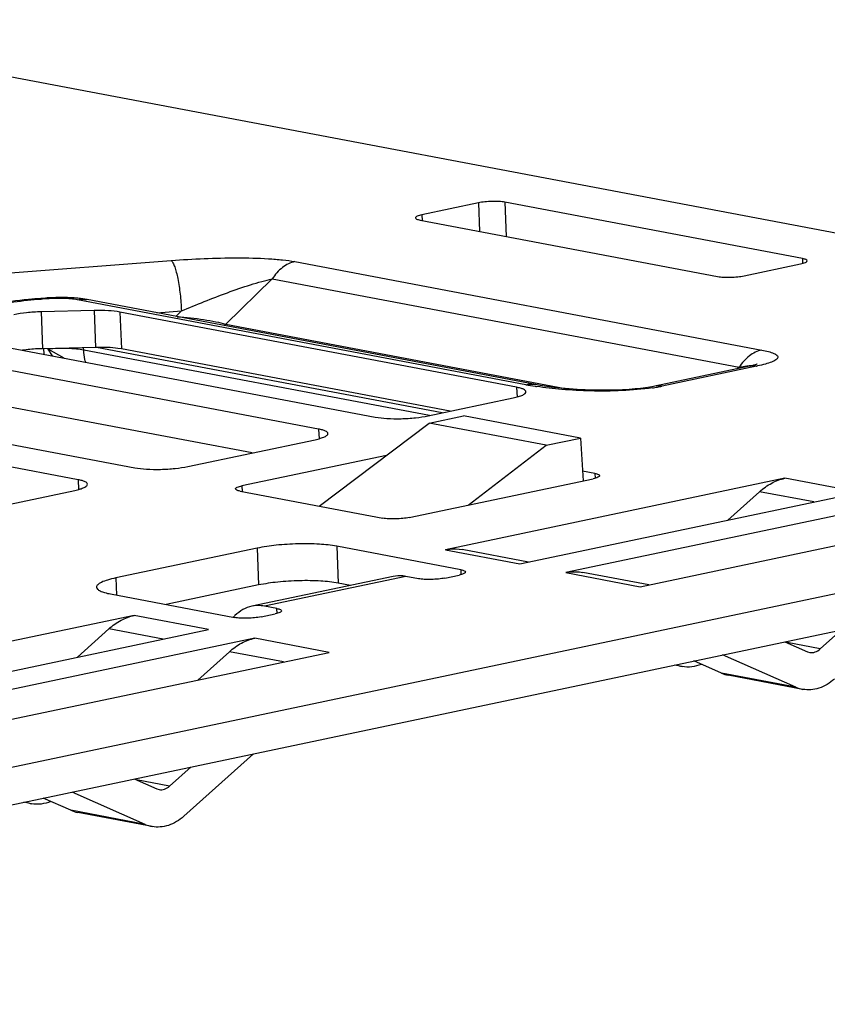
# Paper-space layout '10004235704_1_1' of a CAD drawing. Units: inches. Extents: x 0 to 34, y 0 to 22.
# Drawn here: x 13.7 to 14.3, y 9.4 to 10.2 of the extents above; entities that cross this region are included whole.
import ezdxf

# ---------------------------------------------------------------- set-up
doc = ezdxf.new("R2010")
doc.units = ezdxf.units.IN
doc.header["$LTSCALE"] = 1.87
doc.header["$MEASUREMENT"] = 0
doc.layers.get('0').update_dxf_attribs({"linetype": 'CONTINUOUS'})

psp = doc.layouts.new('10004235704_1_1')

# ---------------------------------------------------------------- linework, layer by layer
at = {"color": 7, "linetype": 'CONTINUOUS'}
for p, q in [((14.50957, 10.00459), (10.34624, 10.79354)), ((14.03331, 10.06552), (13.98893, 10.05616)), ((14.03331, 10.06552), (14.03417, 10.04315)), ((14.2875, 10.0218), (14.05413, 10.06602)), ((14.05413, 10.06602), (14.05516, 10.03917)), ((13.98893, 10.05616), (13.9891, 10.05169)), ((13.98755, 10.05198), (14.22093, 10.00776)), ((14.2875, 10.0218), (14.28765, 10.01798)), ((13.63339, 10.00814), (13.79242, 10.02028)), ((13.88932, 10.01939), (14.25554, 9.94999)), ((14.24175, 10.00825), (14.28613, 10.01761)), ((13.87165, 10.00584), (13.83515, 9.97028)), ((13.87165, 10.00584), (14.23787, 9.93644)), ((13.69379, 9.99076), (13.69018, 9.99049)), ((13.6951, 9.99016), (13.69148, 9.98989)), ((14.0705, 9.9228), (13.71885, 9.98944)), ((13.72645, 9.98954), (13.72126, 9.99035)), ((14.07811, 9.9229), (13.72645, 9.98954)), ((13.7319, 9.98099), (13.69026, 9.97999)), ((13.69026, 9.97999), (13.69137, 9.95107)), ((13.7319, 9.98099), (13.73301, 9.95207)), ((14.06332, 9.92078), (13.75215, 9.97975)), ((13.75215, 9.97975), (13.75326, 9.95083)), ((13.78106, 9.97919), (13.80031, 9.98066)), ((13.80031, 9.98066), (13.79591, 9.97638)), ((13.83425, 9.96911), (13.83515, 9.97028)), ((13.83515, 9.97028), (14.10136, 9.91983)), ((13.62175, 9.96004), (13.95237, 9.89738)), ((13.73301, 9.95207), (13.69137, 9.95107)), ((14.0049, 9.90068), (13.73368, 9.95207)), ((13.90799, 9.88802), (13.57737, 9.95068)), ((13.69214, 9.9511), (13.69231, 9.94666)), ((13.69578, 9.95079), (13.69577, 9.95118)), ((13.69915, 9.94536), (13.69578, 9.95079)), ((13.70832, 9.94366), (13.69579, 9.95079)), ((13.72372, 9.94994), (13.72365, 9.95184)), ((13.99487, 9.89856), (13.72372, 9.94994)), ((13.75326, 9.95083), (13.75054, 9.95127)), ((14.01107, 9.90198), (13.75326, 9.95083)), ((14.24606, 9.93732), (14.17162, 9.92162)), ((14.25138, 9.93727), (14.17735, 9.92166)), ((14.23787, 9.93644), (14.24385, 9.93762)), ((14.24385, 9.93762), (14.24586, 9.9379)), ((14.24849, 9.93789), (14.24868, 9.93781)), ((14.25035, 9.93836), (14.24916, 9.93804)), ((14.23787, 9.93644), (14.23628, 9.93526)), ((13.41369, 9.92394), (13.76375, 9.8576)), ((13.85574, 9.86922), (13.57848, 9.92176)), ((13.71937, 9.84824), (13.36931, 9.91458)), ((14.06332, 9.92078), (14.06362, 9.91315)), ((13.99401, 9.89838), (14.06058, 9.91242)), ((13.99482, 9.89266), (14.02161, 9.89831)), ((14.1134, 9.88092), (14.02161, 9.89831)), ((14.95003, 9.89287), (12.92361, 9.46549)), ((13.90831, 9.82755), (13.99482, 9.89266)), ((14.08661, 9.87527), (13.99482, 9.89266)), ((13.90799, 9.88802), (13.90828, 9.88039)), ((13.80539, 9.8586), (13.90525, 9.87966)), ((14.02517, 9.82829), (14.08661, 9.87527)), ((14.08661, 9.87527), (14.1134, 9.88092)), ((14.1134, 9.88092), (14.11547, 9.84733)), ((13.9612, 9.86736), (13.84783, 9.84345)), ((12.92473, 9.43657), (14.95114, 9.86395)), ((14.12471, 9.85317), (14.11499, 9.85502)), ((14.12471, 9.85317), (14.12486, 9.84936)), ((13.71937, 9.84824), (13.71967, 9.8406)), ((13.97911, 9.81857), (14.12334, 9.84899)), ((14.27374, 9.84937), (14.00746, 9.79321)), ((14.33208, 9.83831), (14.27374, 9.84937)), ((13.61677, 9.81882), (13.71663, 9.83988)), ((13.84646, 9.83927), (13.95829, 9.81807)), ((13.84783, 9.84345), (13.848, 9.83897)), ((14.0658, 9.78215), (14.33208, 9.83831)), ((14.22907, 9.81658), (14.25384, 9.83882)), ((14.29633, 9.83077), (14.25384, 9.83882)), ((14.36826, 9.83146), (14.10197, 9.7753)), ((14.16032, 9.76424), (14.4266, 9.8204)), ((13.85979, 9.79454), (13.74883, 9.77114)), ((13.85979, 9.79454), (13.8609, 9.76562)), ((14.01948, 9.7776), (13.92224, 9.79603)), ((13.92224, 9.79603), (13.92336, 9.76711)), ((14.00746, 9.79321), (14.0658, 9.78215)), ((14.07251, 9.78357), (14.02068, 9.79339)), ((14.01948, 9.7776), (14.01963, 9.77379)), ((14.10197, 9.7753), (14.16032, 9.76424)), ((14.16703, 9.76566), (14.11519, 9.77548)), ((13.74883, 9.77114), (13.74935, 9.75771)), ((13.96651, 9.77237), (13.85556, 9.74897)), ((13.97648, 9.77242), (13.86552, 9.74902)), ((13.93295, 9.76529), (13.92336, 9.76711)), ((13.9862, 9.77058), (13.97648, 9.77242)), ((14.00702, 9.77108), (14.01811, 9.77342)), ((13.8609, 9.76562), (13.78836, 9.75032)), ((13.74472, 9.75859), (13.84196, 9.74016)), ((13.87525, 9.74718), (13.86552, 9.74902)), ((13.87539, 9.74337), (13.87525, 9.74718)), ((13.76336, 9.74173), (13.49708, 9.68557)), ((13.82171, 9.73067), (13.76336, 9.74173)), ((13.86278, 9.74066), (13.87388, 9.743)), ((13.55542, 9.67451), (13.82171, 9.73067)), ((13.71869, 9.70894), (13.74347, 9.73118)), ((13.78595, 9.72313), (13.74347, 9.73118)), ((14.30149, 9.71543), (14.31826, 9.73047)), ((13.85788, 9.72382), (13.5916, 9.66765)), ((13.91622, 9.71276), (13.85788, 9.72382)), ((14.27378, 9.72109), (14.29142, 9.7133)), ((14.30149, 9.71543), (14.27543, 9.72037)), ((13.64994, 9.6566), (13.91622, 9.71276)), ((13.81321, 9.69103), (13.83798, 9.71327)), ((13.88047, 9.70522), (13.83798, 9.71327)), ((14.29142, 9.7133), (14.29321, 9.71274)), ((14.224, 9.69646), (14.20234, 9.70603)), ((14.28235, 9.68541), (14.22488, 9.71078)), ((14.1932, 9.70164), (14.18707, 9.7028)), ((14.28235, 9.68541), (14.224, 9.69646)), ((14.28772, 9.68373), (14.22937, 9.69479)), ((13.85678, 9.63314), (13.80218, 9.58414)), ((13.79112, 9.60778), (13.80788, 9.62283)), ((13.7634, 9.61345), (13.78105, 9.60566)), ((13.79112, 9.60778), (13.76505, 9.61272)), ((13.78105, 9.60566), (13.78284, 9.6051)), ((13.71362, 9.58882), (13.69197, 9.59838)), ((13.77197, 9.57777), (13.71451, 9.60314)), ((13.68282, 9.594), (13.6767, 9.59516)), ((13.77197, 9.57777), (13.71362, 9.58882)), ((13.77734, 9.57609), (13.719, 9.58715))]:
    psp.add_line(p, q, dxfattribs=at)
for points in [[(14.24916, 9.93804), (14.24771, 9.93769), (14.24606, 9.93732)], [(14.25201, 9.93887), (14.25202, 9.93887), (14.25181, 9.9388), (14.25124, 9.93862), (14.25035, 9.93836)], [(14.17162, 9.92162), (14.17061, 9.92142), (14.1678, 9.92091), (14.16439, 9.9204), (14.16049, 9.91992), (14.15617, 9.91949), (14.15149, 9.91913), (14.14647, 9.91884), (14.14109, 9.91864), (14.13536, 9.91852), (14.12937, 9.91851), (14.12321, 9.9186), (14.11697, 9.91881), (14.11071, 9.91913), (14.10451, 9.91955), (14.09845, 9.92009), (14.09259, 9.92072), (14.08701, 9.92144), (14.08178, 9.92225), (14.07811, 9.9229)]]:
    psp.add_lwpolyline(points, dxfattribs=at)
for centre, radius, start, end in [((13.70562, 9.83587), 0.15535, 93.90151, 94.36672), ((13.72391, 9.56528), 0.42585, 94.36728, 94.53686), ((13.70898, 9.89137), 0.09974, 82.92923, 84.24033), ((13.72297, 9.97119), 0.01868, 79.26731, 80.7099), ((14.22083, 10.08215), 0.14806, 281.9069, 282.29683), ((14.11176, 10.14174), 0.22279, 259.32853, 261.24152), ((14.11571, 10.1669), 0.24827, 261.22422, 261.47773), ((14.15399, 10.03257), 0.11334, 280.04442, 281.89049), ((14.14748, 10.0699), 0.15124, 278.48144, 279.25885), ((14.14987, 10.05527), 0.13642, 279.25756, 280.08817), ((13.86614, 9.71765), 0.03376, 137.05364, 137.67085), ((13.86552, 9.71824), 0.0329, 134.8709, 137.06024), ((14.19781, 9.72589), 0.02468, 247.72608, 259.22737), ((14.23401, 9.71911), 0.02475, 246.16028, 259.21019), ((14.29235, 9.70805), 0.02475, 246.16008, 259.21021), ((13.68743, 9.61825), 0.02468, 247.72608, 259.22737), ((13.72363, 9.61146), 0.02475, 246.16028, 259.21019), ((13.78197, 9.60041), 0.02475, 246.16008, 259.21021)]:
    psp.add_arc(centre, radius, start, end, dxfattribs=at)
for points, knots in [([(14.05413, 10.06602), (14.05262, 10.06631), (14.04924, 10.06664), (14.04395, 10.06671), (14.03851, 10.06637), (14.03495, 10.06587), (14.03331, 10.06552)], [0, 0, 0, 0, 0.219715, 0.485538, 0.758922, 1, 1, 1, 1]), ([(13.98893, 10.05616), (13.98765, 10.0559), (13.98599, 10.05546), (13.98429, 10.05457), (13.98389, 10.05399), (13.9839, 10.05375)], [0, 0, 0, 0, 0.67579, 0.877254, 1, 1, 1, 1]), ([(13.9839, 10.05375), (13.98391, 10.0533), (13.98485, 10.05272), (13.9861, 10.0523), (13.98703, 10.05208), (13.98755, 10.05198)], [0, 0, 0, 0, 0.328772, 0.620805, 1, 1, 1, 1]), ([(13.79242, 10.02028), (13.801, 10.02094), (13.81818, 10.02194), (13.84359, 10.02251), (13.86413, 10.02207), (13.87925, 10.0209), (13.88615, 10.01999), (13.88932, 10.01939)], [0, 0, 0, 0, 0.265713, 0.531571, 0.785192, 0.900177, 1, 1, 1, 1]), ([(14.29116, 10.02002), (14.29114, 10.02048), (14.29021, 10.02106), (14.28896, 10.02148), (14.28802, 10.0217), (14.2875, 10.0218)], [0, 0, 0, 0, 0.328772, 0.620805, 1, 1, 1, 1]), ([(13.79242, 10.02028), (13.79297, 10.01975), (13.79397, 10.01811), (13.79522, 10.01503), (13.79643, 10.01088), (13.79802, 10.00375), (13.7995, 9.99358), (13.80014, 9.98508), (13.80031, 9.98066)], [0, 0, 0, 0, 0.05623, 0.138434, 0.2453, 0.373516, 0.675229, 1, 1, 1, 1]), ([(13.88932, 10.01939), (13.88583, 10.01865), (13.8788, 10.01511), (13.87378, 10.00923), (13.87165, 10.00584)], [0, 0, 0, 0, 0.47124, 1, 1, 1, 1]), ([(14.28613, 10.01761), (14.28741, 10.01788), (14.28907, 10.01832), (14.29077, 10.0192), (14.29117, 10.01979), (14.29116, 10.02002)], [0, 0, 0, 0, 0.67579, 0.877254, 1, 1, 1, 1]), ([(14.22093, 10.00776), (14.22244, 10.00747), (14.22582, 10.00714), (14.23111, 10.00707), (14.23655, 10.00741), (14.24011, 10.00791), (14.24175, 10.00825)], [0, 0, 0, 0, 0.219715, 0.485538, 0.758922, 1, 1, 1, 1]), ([(13.80031, 9.98066), (13.80626, 9.9832), (13.81824, 9.98813), (13.83629, 9.99505), (13.85135, 10.00032), (13.86312, 10.00387), (13.86886, 10.00533), (13.87165, 10.00584)], [0, 0, 0, 0, 0.256214, 0.512768, 0.765838, 0.887749, 1, 1, 1, 1]), ([(13.6951, 9.99016), (13.69499, 9.99026), (13.69463, 9.99058), (13.69413, 9.99079), (13.69379, 9.99076)], [0, 0, 0, 0, 0.298279, 1, 1, 1, 1]), ([(13.71899, 9.9906), (13.71709, 9.9908), (13.70913, 9.99138), (13.70111, 9.99127), (13.69505, 9.99085)], [0, 0, 0, 0, 0.238861, 1, 1, 1, 1]), ([(13.69023, 9.98979), (13.68308, 9.98922), (13.66962, 9.98782), (13.65626, 9.98561), (13.65004, 9.9843)], [0, 0, 0, 0, 0.529954, 1, 1, 1, 1]), ([(13.69018, 9.99049), (13.68693, 9.99024), (13.67452, 9.98916), (13.66215, 9.98755), (13.6531, 9.98596)], [0, 0, 0, 0, 0.261756, 1, 1, 1, 1]), ([(13.69148, 9.98989), (13.69138, 9.98999), (13.69101, 9.9903), (13.69052, 9.99051), (13.69018, 9.99049)], [0, 0, 0, 0, 0.298279, 1, 1, 1, 1]), ([(13.71885, 9.98944), (13.7153, 9.99011), (13.70734, 9.99068), (13.69941, 9.99049), (13.6951, 9.99016)], [0, 0, 0, 0, 0.455536, 1, 1, 1, 1]), ([(13.71885, 9.98944), (13.71944, 9.98956), (13.7218, 9.98996), (13.72423, 9.98991), (13.72598, 9.98963)], [0, 0, 0, 0, 0.254201, 1, 1, 1, 1]), ([(13.69026, 9.97999), (13.68645, 9.9799), (13.67928, 9.97946), (13.67216, 9.97846), (13.66887, 9.97776)], [0, 0, 0, 0, 0.531396, 1, 1, 1, 1]), ([(13.75215, 9.97975), (13.74914, 9.98032), (13.74238, 9.98099), (13.73561, 9.98108), (13.7319, 9.98099)], [0, 0, 0, 0, 0.452521, 1, 1, 1, 1]), ([(13.79708, 9.97617), (13.804, 9.97567), (13.81414, 9.97461), (13.82681, 9.97245), (13.83259, 9.9711), (13.83515, 9.97028)], [0, 0, 0, 0, 0.539533, 0.791496, 1, 1, 1, 1]), ([(13.75054, 9.95127), (13.74783, 9.95164), (13.74199, 9.9521), (13.73613, 9.95214), (13.73301, 9.95207)], [0, 0, 0, 0, 0.466697, 1, 1, 1, 1]), ([(13.69137, 9.95107), (13.69002, 9.95104), (13.68476, 9.95084), (13.67952, 9.95037), (13.67565, 9.94982)], [0, 0, 0, 0, 0.257985, 1, 1, 1, 1]), ([(13.72372, 9.94994), (13.72181, 9.9503), (13.71758, 9.95084), (13.70826, 9.95138), (13.70085, 9.95118), (13.69578, 9.95079)], [0, 0, 0, 0, 0.208643, 0.455712, 1, 1, 1, 1]), ([(13.72523, 9.9404), (13.72501, 9.94116), (13.72421, 9.94428), (13.72381, 9.94751), (13.72372, 9.94994)], [0, 0, 0, 0, 0.24463, 1, 1, 1, 1]), ([(14.25554, 9.94999), (14.25205, 9.94925), (14.24503, 9.94571), (14.24, 9.93983), (14.23787, 9.93644)], [0, 0, 0, 0, 0.47124, 1, 1, 1, 1]), ([(14.25554, 9.94999), (14.25733, 9.94965), (14.25988, 9.9491), (14.26302, 9.94818), (14.26491, 9.94748), (14.26643, 9.94673), (14.26752, 9.94595), (14.26821, 9.94507), (14.26827, 9.94404), (14.26769, 9.94309), (14.2661, 9.94178), (14.26293, 9.94035), (14.2581, 9.93881), (14.25439, 9.93792), (14.25236, 9.93748)], [0, 0, 0, 0, 0.168992, 0.241363, 0.304143, 0.356341, 0.397578, 0.42916, 0.456205, 0.48732, 0.528476, 0.646212, 0.80679, 1, 1, 1, 1]), ([(14.25138, 9.93727), (14.25089, 9.93736), (14.249, 9.93763), (14.24704, 9.93753), (14.24565, 9.93724)], [0, 0, 0, 0, 0.255586, 1, 1, 1, 1]), ([(14.24586, 9.9379), (14.24638, 9.93795), (14.24725, 9.93802), (14.24815, 9.938), (14.24849, 9.93789)], [0, 0, 0, 0, 0.591079, 1, 1, 1, 1]), ([(14.0705, 9.9228), (14.07114, 9.92293), (14.07365, 9.92334), (14.07624, 9.92326), (14.07811, 9.9229)], [0, 0, 0, 0, 0.254375, 1, 1, 1, 1]), ([(14.16978, 9.92031), (14.16189, 9.91913), (14.14573, 9.91784), (14.12198, 9.91766), (14.09961, 9.91883), (14.08549, 9.9204), (14.07892, 9.92138)], [0, 0, 0, 0, 0.262705, 0.532581, 0.781526, 1, 1, 1, 1]), ([(14.17735, 9.92166), (14.17687, 9.92175), (14.17497, 9.92202), (14.17302, 9.92192), (14.17162, 9.92162)], [0, 0, 0, 0, 0.255586, 1, 1, 1, 1]), ([(14.06058, 9.91242), (14.06202, 9.91272), (14.06456, 9.91335), (14.06744, 9.91435), (14.06913, 9.91526), (14.07013, 9.91599), (14.07066, 9.91677), (14.07064, 9.91724)], [0, 0, 0, 0, 0.381277, 0.675715, 0.788051, 0.877461, 1, 1, 1, 1]), ([(14.07064, 9.91724), (14.07062, 9.91762), (14.07006, 9.9185), (14.06851, 9.91936), (14.0662, 9.92018), (14.06436, 9.92059), (14.06332, 9.92078)], [0, 0, 0, 0, 0.134157, 0.336065, 0.624915, 1, 1, 1, 1]), ([(13.95237, 9.89738), (13.95538, 9.89681), (13.96214, 9.89615), (13.97273, 9.89601), (13.9836, 9.89668), (13.99072, 9.89769), (13.99401, 9.89838)], [0, 0, 0, 0, 0.219716, 0.485538, 0.758921, 1, 1, 1, 1]), ([(13.90525, 9.87966), (13.90669, 9.87996), (13.90922, 9.88058), (13.9121, 9.88159), (13.9138, 9.8825), (13.9148, 9.88323), (13.91532, 9.88401), (13.9153, 9.88448)], [0, 0, 0, 0, 0.381277, 0.675715, 0.788051, 0.877461, 1, 1, 1, 1]), ([(13.9153, 9.88448), (13.91529, 9.88486), (13.91473, 9.88574), (13.91317, 9.8866), (13.91086, 9.88742), (13.90903, 9.88783), (13.90799, 9.88802)], [0, 0, 0, 0, 0.134157, 0.336065, 0.624915, 1, 1, 1, 1]), ([(13.76375, 9.8576), (13.76676, 9.85703), (13.77352, 9.85637), (13.78411, 9.85623), (13.79498, 9.8569), (13.8021, 9.8579), (13.80539, 9.8586)], [0, 0, 0, 0, 0.219716, 0.485538, 0.758921, 1, 1, 1, 1]), ([(14.12471, 9.85317), (14.12523, 9.85308), (14.12617, 9.85286), (14.12742, 9.85244), (14.12835, 9.85186), (14.12837, 9.8514)], [0, 0, 0, 0, 0.379195, 0.671228, 1, 1, 1, 1]), ([(13.71663, 9.83988), (13.71807, 9.84018), (13.72061, 9.8408), (13.72349, 9.84181), (13.72518, 9.84272), (13.72618, 9.84345), (13.72671, 9.84423), (13.72669, 9.8447)], [0, 0, 0, 0, 0.381277, 0.675715, 0.788051, 0.877461, 1, 1, 1, 1]), ([(13.72669, 9.8447), (13.72667, 9.84508), (13.72611, 9.84596), (13.72456, 9.84682), (13.72225, 9.84764), (13.72041, 9.84805), (13.71937, 9.84824)], [0, 0, 0, 0, 0.134157, 0.336065, 0.624915, 1, 1, 1, 1]), ([(14.12837, 9.8514), (14.12838, 9.85117), (14.12798, 9.85058), (14.12628, 9.84969), (14.12462, 9.84926), (14.12334, 9.84899)], [0, 0, 0, 0, 0.122746, 0.32421, 1, 1, 1, 1]), ([(14.25384, 9.83882), (14.25676, 9.84144), (14.26297, 9.8459), (14.27016, 9.84861), (14.27374, 9.84937)], [0, 0, 0, 0, 0.517177, 1, 1, 1, 1]), ([(13.8428, 9.84104), (13.84279, 9.84127), (13.84319, 9.84186), (13.84489, 9.84275), (13.84656, 9.84318), (13.84783, 9.84345)], [0, 0, 0, 0, 0.122746, 0.32421, 1, 1, 1, 1]), ([(13.84646, 9.83927), (13.84594, 9.83936), (13.845, 9.83958), (13.84376, 9.84), (13.84282, 9.84058), (13.8428, 9.84104)], [0, 0, 0, 0, 0.379195, 0.671228, 1, 1, 1, 1]), ([(13.97911, 9.81857), (13.97746, 9.81822), (13.9739, 9.81772), (13.96847, 9.81739), (13.96317, 9.81746), (13.95979, 9.81779), (13.95829, 9.81807)], [0, 0, 0, 0, 0.241078, 0.514462, 0.780285, 1, 1, 1, 1]), ([(13.92224, 9.79603), (13.91773, 9.79688), (13.90759, 9.79788), (13.8917, 9.79809), (13.8754, 9.79708), (13.86472, 9.79558), (13.85979, 9.79454)], [0, 0, 0, 0, 0.219716, 0.485538, 0.758921, 1, 1, 1, 1]), ([(14.00746, 9.79321), (14.00856, 9.79344), (14.01292, 9.79415), (14.01744, 9.794), (14.02068, 9.79339)], [0, 0, 0, 0, 0.254412, 1, 1, 1, 1]), ([(14.02314, 9.77583), (14.02315, 9.77559), (14.02275, 9.77501), (14.02105, 9.77412), (14.01939, 9.77369), (14.01811, 9.77342)], [0, 0, 0, 0, 0.122746, 0.32421, 1, 1, 1, 1]), ([(14.01948, 9.7776), (14.02, 9.7775), (14.02094, 9.77729), (14.02219, 9.77687), (14.02312, 9.77629), (14.02314, 9.77583)], [0, 0, 0, 0, 0.379195, 0.671228, 1, 1, 1, 1]), ([(14.10197, 9.7753), (14.10307, 9.77553), (14.10744, 9.77624), (14.11195, 9.77609), (14.11519, 9.77548)], [0, 0, 0, 0, 0.254412, 1, 1, 1, 1]), ([(13.74883, 9.77114), (13.74667, 9.77068), (13.74287, 9.76975), (13.73855, 9.76824), (13.736, 9.76687), (13.73451, 9.76578), (13.73372, 9.76461), (13.73375, 9.7639)], [0, 0, 0, 0, 0.381274, 0.675715, 0.788052, 0.877463, 1, 1, 1, 1]), ([(13.92336, 9.76711), (13.91884, 9.76796), (13.9087, 9.76896), (13.89282, 9.76917), (13.87651, 9.76816), (13.86583, 9.76666), (13.8609, 9.76562)], [0, 0, 0, 0, 0.219716, 0.485538, 0.758921, 1, 1, 1, 1]), ([(13.97648, 9.77242), (13.97564, 9.77258), (13.97234, 9.77305), (13.96894, 9.77288), (13.96651, 9.77237)], [0, 0, 0, 0, 0.25564, 1, 1, 1, 1]), ([(14.00702, 9.77108), (14.00537, 9.77073), (14.00181, 9.77023), (13.99638, 9.76989), (13.99108, 9.76996), (13.9877, 9.7703), (13.9862, 9.77058)], [0, 0, 0, 0, 0.241078, 0.514462, 0.780285, 1, 1, 1, 1]), ([(13.73375, 9.7639), (13.73377, 9.76334), (13.73433, 9.76243), (13.73546, 9.76158), (13.73729, 9.76057), (13.74042, 9.7595), (13.74316, 9.75888), (13.74472, 9.75859)], [0, 0, 0, 0, 0.134062, 0.224985, 0.336529, 0.62518, 1, 1, 1, 1]), ([(13.85556, 9.74897), (13.85312, 9.74845), (13.84826, 9.74659), (13.84416, 9.74341), (13.8423, 9.74156)], [0, 0, 0, 0, 0.487372, 1, 1, 1, 1]), ([(13.86552, 9.74902), (13.86469, 9.74918), (13.86139, 9.74965), (13.85799, 9.74948), (13.85556, 9.74897)], [0, 0, 0, 0, 0.25564, 1, 1, 1, 1]), ([(13.87891, 9.74541), (13.87891, 9.74517), (13.87852, 9.74459), (13.87682, 9.7437), (13.87515, 9.74327), (13.87388, 9.743)], [0, 0, 0, 0, 0.122746, 0.32421, 1, 1, 1, 1]), ([(13.87525, 9.74718), (13.87577, 9.74708), (13.8767, 9.74687), (13.87795, 9.74645), (13.87889, 9.74587), (13.87891, 9.74541)], [0, 0, 0, 0, 0.379195, 0.671228, 1, 1, 1, 1]), ([(13.74347, 9.73118), (13.74638, 9.7338), (13.75259, 9.73826), (13.75979, 9.74097), (13.76336, 9.74173)], [0, 0, 0, 0, 0.517177, 1, 1, 1, 1]), ([(13.86278, 9.74066), (13.86114, 9.74031), (13.85758, 9.73981), (13.85214, 9.73947), (13.84685, 9.73954), (13.84347, 9.73987), (13.84196, 9.74016)], [0, 0, 0, 0, 0.241078, 0.514462, 0.780285, 1, 1, 1, 1]), ([(13.83798, 9.71327), (13.8409, 9.71589), (13.84711, 9.72035), (13.8543, 9.72306), (13.85788, 9.72382)], [0, 0, 0, 0, 0.517177, 1, 1, 1, 1]), ([(14.29321, 9.71274), (14.29461, 9.71248), (14.29773, 9.71274), (14.30033, 9.71438), (14.30149, 9.71543)], [0, 0, 0, 0, 0.476432, 1, 1, 1, 1]), ([(14.20819, 9.70336), (14.2058, 9.70237), (14.20082, 9.70101), (14.19565, 9.70118), (14.1932, 9.70164)], [0, 0, 0, 0, 0.509582, 1, 1, 1, 1]), ([(14.31256, 9.69178), (14.30907, 9.68865), (14.30301, 9.68488), (14.29414, 9.6831), (14.2898, 9.68334), (14.28772, 9.68373)], [0, 0, 0, 0, 0.521595, 0.764193, 1, 1, 1, 1]), ([(13.78284, 9.6051), (13.78423, 9.60484), (13.78735, 9.6051), (13.78996, 9.60674), (13.79112, 9.60778)], [0, 0, 0, 0, 0.476432, 1, 1, 1, 1]), ([(13.69781, 9.59572), (13.69542, 9.59473), (13.69044, 9.59337), (13.68527, 9.59354), (13.68282, 9.594)], [0, 0, 0, 0, 0.509582, 1, 1, 1, 1]), ([(13.80218, 9.58414), (13.79869, 9.58101), (13.79264, 9.57724), (13.78377, 9.57546), (13.77942, 9.5757), (13.77734, 9.57609)], [0, 0, 0, 0, 0.521595, 0.764193, 1, 1, 1, 1])]:
    psp.add_open_spline(points, degree=3, knots=knots, dxfattribs=at)

doc.saveas('drawing.dxf')
